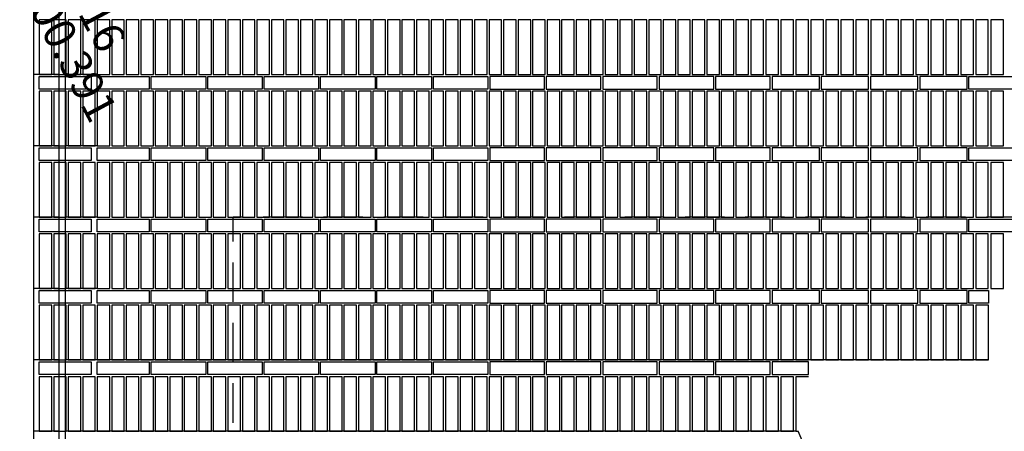
# Model space of a CAD drawing. Extents: x -2 to 117, y -997 to 236.
# Drawn here: x 104 to 109, y 219 to 221 of the extents above; entities that cross this region are included whole.
import ezdxf

# ---------------------------------------------------------------- set-up
doc = ezdxf.new("R2010")
doc.units = 0
doc.header["$MEASUREMENT"] = 0
doc.linetypes.add('HIDDEN2', pattern=[0.1875, 0.125, -0.0625])
for name, color, linetype in [('ARCHITETTONICO', 7, 'CONTINUOUS'), ('MATTONI', 42, 'CONTINUOUS'), ('PIANTA', 2, 'CONTINUOUS'), ('PLATEA', 4, 'CONTINUOUS'), ('PT_TOPOG_CENTRO', 3, 'CONTINUOUS'), ('PT_TOPOG_CODE', 3, 'CONTINUOUS'), ('PT_TOPOG_NOME', 3, 'CONTINUOUS'), ('PT_TOPOG_QUOT', 3, 'CONTINUOUS'), ('PT_TOPOG_SIMB', 3, 'CONTINUOUS')]:
    doc.layers.add(name, color=color, linetype=linetype)
doc.styles.get("Standard").update_dxf_attribs({"font": 'Txt.shx', "height": 0.2})

# ---------------------------------------------------------------- blocks, each defined once
blk = doc.blocks.new('TPD_STANDARD')
at = {"layer": 'PT_TOPOG_CENTRO', "linetype": 'Continuous'}
blk.add_point((0, 0), dxfattribs=at)
at = {"layer": 'PT_TOPOG_SIMB', "linetype": 'Continuous'}
for p, q in [((0.0375, 0), (-0.0375, 0)), ((0, 0.0375), (0, -0.0375))]:
    blk.add_line(p, q, dxfattribs=at)
at = {"layer": 'PT_TOPOG_CODE', "linetype": 'Continuous'}
blk.add_attdef('Codice', (0, 0), '', height=0.15, dxfattribs=at)
at = {"layer": 'PT_TOPOG_NOME', "linetype": 'Continuous'}
blk.add_attdef('Nome', (0, 0), '', height=0.15, dxfattribs=at)
at = {"layer": 'PT_TOPOG_QUOT', "linetype": 'Continuous'}
blk.add_attdef('Quota', (0, 0), '', height=0.15, dxfattribs=at)

msp = doc.modelspace()

# ---------------------------------------------------------------- linework, layer by layer
at = {"layer": 'ARCHITETTONICO', "linetype": 'HIDDEN2', "ltscale": 1.5}
for p in [(111.1477, 220.2824), (105.0677, 200.6159)]:
    msp.add_line(p, (105.0677, 220.2824), dxfattribs=at)
at = {"layer": 'MATTONI', "color": 0}
for p, q in [((104.2366, 220.9624), (104.1166, 220.9624)), ((104.4186, 220.9624), (104.2666, 220.9624)), ((104.2366, 220.6224), (104.1166, 220.6224)), ((104.4186, 220.6224), (104.2666, 220.6224)), ((104.2366, 220.2824), (104.1166, 220.2824)), ((104.4186, 220.2824), (104.2666, 220.2824)), ((104.2366, 219.9424), (104.1166, 219.9424)), ((104.4186, 219.9424), (104.2666, 219.9424)), ((107.751, 219.2624), (107.7626, 219.2624))]:
    msp.add_line(p, q, dxfattribs=at)
for points in [[(104.2017, 221.2224), (104.1417, 221.2224), (104.1417, 220.9624), (104.2017, 220.9624)], [(104.2709, 221.2224), (104.2109, 221.2224), (104.2109, 220.9624), (104.2709, 220.9624)], [(104.3401, 221.2224), (104.2801, 221.2224), (104.2801, 220.9624), (104.3401, 220.9624)], [(104.4094, 221.2224), (104.3494, 221.2224), (104.3494, 220.9624), (104.4094, 220.9624)], [(104.4786, 221.2224), (104.4186, 221.2224), (104.4186, 220.9624), (104.4786, 220.9624)], [(104.5478, 221.2224), (104.4878, 221.2224), (104.4878, 220.9624), (104.5478, 220.9624)], [(104.6171, 221.2224), (104.5571, 221.2224), (104.5571, 220.9624), (104.6171, 220.9624)], [(104.6863, 221.2224), (104.6263, 221.2224), (104.6263, 220.9624), (104.6863, 220.9624)], [(104.7555, 221.2224), (104.6955, 221.2224), (104.6955, 220.9624), (104.7555, 220.9624)], [(104.8248, 221.2224), (104.7648, 221.2224), (104.7648, 220.9624), (104.8248, 220.9624)], [(104.894, 221.2224), (104.834, 221.2224), (104.834, 220.9624), (104.894, 220.9624)], [(104.9632, 221.2224), (104.9032, 221.2224), (104.9032, 220.9624), (104.9632, 220.9624)], [(105.0324, 221.2224), (104.9724, 221.2224), (104.9724, 220.9624), (105.0324, 220.9624)], [(105.1017, 221.2224), (105.0417, 221.2224), (105.0417, 220.9624), (105.1017, 220.9624)], [(105.1709, 221.2224), (105.1109, 221.2224), (105.1109, 220.9624), (105.1709, 220.9624)], [(105.2401, 221.2224), (105.1801, 221.2224), (105.1801, 220.9624), (105.2401, 220.9624)], [(105.3094, 221.2224), (105.2494, 221.2224), (105.2494, 220.9624), (105.3094, 220.9624)], [(105.3786, 221.2224), (105.3186, 221.2224), (105.3186, 220.9624), (105.3786, 220.9624)], [(105.4478, 221.2224), (105.3878, 221.2224), (105.3878, 220.9624), (105.4478, 220.9624)], [(105.5171, 221.2224), (105.4571, 221.2224), (105.4571, 220.9624), (105.5171, 220.9624)], [(105.5863, 221.2224), (105.5263, 221.2224), (105.5263, 220.9624), (105.5863, 220.9624)], [(105.6555, 221.2224), (105.5955, 221.2224), (105.5955, 220.9624), (105.6555, 220.9624)], [(105.7247, 221.2224), (105.6647, 221.2224), (105.6647, 220.9624), (105.7247, 220.9624)], [(105.794, 221.2224), (105.734, 221.2224), (105.734, 220.9624), (105.794, 220.9624)], [(105.8632, 221.2224), (105.8032, 221.2224), (105.8032, 220.9624), (105.8632, 220.9624)], [(105.9324, 221.2224), (105.8724, 221.2224), (105.8724, 220.9624), (105.9324, 220.9624)], [(106.0017, 221.2224), (105.9417, 221.2224), (105.9417, 220.9624), (106.0017, 220.9624)], [(106.0709, 221.2224), (106.0109, 221.2224), (106.0109, 220.9624), (106.0709, 220.9624)], [(106.1401, 221.2224), (106.0801, 221.2224), (106.0801, 220.9624), (106.1401, 220.9624)], [(106.2094, 221.2224), (106.1494, 221.2224), (106.1494, 220.9624), (106.2094, 220.9624)], [(106.2786, 221.2224), (106.2186, 221.2224), (106.2186, 220.9624), (106.2786, 220.9624)], [(106.3478, 221.2224), (106.2878, 221.2224), (106.2878, 220.9624), (106.3478, 220.9624)], [(106.417, 221.2224), (106.357, 221.2224), (106.357, 220.9624), (106.417, 220.9624)], [(106.4863, 221.2224), (106.4263, 221.2224), (106.4263, 220.9624), (106.4863, 220.9624)], [(106.5555, 221.2224), (106.4955, 221.2224), (106.4955, 220.9624), (106.5555, 220.9624)], [(106.6247, 221.2224), (106.5647, 221.2224), (106.5647, 220.9624), (106.6247, 220.9624)], [(106.694, 221.2224), (106.634, 221.2224), (106.634, 220.9624), (106.694, 220.9624)], [(106.7632, 221.2224), (106.7032, 221.2224), (106.7032, 220.9624), (106.7632, 220.9624)], [(106.8324, 221.2224), (106.7724, 221.2224), (106.7724, 220.9624), (106.8324, 220.9624)], [(106.9017, 221.2224), (106.8417, 221.2224), (106.8417, 220.9624), (106.9017, 220.9624)], [(106.9709, 221.2224), (106.9109, 221.2224), (106.9109, 220.9624), (106.9709, 220.9624)], [(107.0401, 221.2224), (106.9801, 221.2224), (106.9801, 220.9624), (107.0401, 220.9624)], [(107.1093, 221.2224), (107.0493, 221.2224), (107.0493, 220.9624), (107.1093, 220.9624)], [(107.1786, 221.2224), (107.1186, 221.2224), (107.1186, 220.9624), (107.1786, 220.9624)], [(107.2478, 221.2224), (107.1878, 221.2224), (107.1878, 220.9624), (107.2478, 220.9624)], [(107.317, 221.2224), (107.257, 221.2224), (107.257, 220.9624), (107.317, 220.9624)], [(107.3863, 221.2224), (107.3263, 221.2224), (107.3263, 220.9624), (107.3863, 220.9624)], [(107.4555, 221.2224), (107.3955, 221.2224), (107.3955, 220.9624), (107.4555, 220.9624)], [(107.5247, 221.2224), (107.4647, 221.2224), (107.4647, 220.9624), (107.5247, 220.9624)], [(107.5963, 221.2224), (107.5363, 221.2224), (107.5363, 220.9624), (107.5963, 220.9624)], [(107.6678, 221.2224), (107.6078, 221.2224), (107.6078, 220.9624), (107.6678, 220.9624)], [(107.7394, 221.2224), (107.6794, 221.2224), (107.6794, 220.9624), (107.7394, 220.9624)], [(107.8109, 221.2224), (107.7509, 221.2224), (107.7509, 220.9624), (107.8109, 220.9624)], [(107.8825, 221.2224), (107.8225, 221.2224), (107.8225, 220.9624), (107.8825, 220.9624)], [(107.954, 221.2224), (107.894, 221.2224), (107.894, 220.9624), (107.954, 220.9624)], [(108.0256, 221.2224), (107.9656, 221.2224), (107.9656, 220.9624), (108.0256, 220.9624)], [(108.0971, 221.2224), (108.0371, 221.2224), (108.0371, 220.9624), (108.0971, 220.9624)], [(108.1687, 221.2224), (108.1087, 221.2224), (108.1087, 220.9624), (108.1687, 220.9624)], [(108.2402, 221.2224), (108.1802, 221.2224), (108.1802, 220.9624), (108.2402, 220.9624)], [(108.3118, 221.2224), (108.2518, 221.2224), (108.2518, 220.9624), (108.3118, 220.9624)], [(108.3833, 221.2224), (108.3233, 221.2224), (108.3233, 220.9624), (108.3833, 220.9624)], [(108.4549, 221.2224), (108.3949, 221.2224), (108.3949, 220.9624), (108.4549, 220.9624)], [(108.5264, 221.2224), (108.4664, 221.2224), (108.4664, 220.9624), (108.5264, 220.9624)], [(108.598, 221.2224), (108.538, 221.2224), (108.538, 220.9624), (108.598, 220.9624)], [(108.6695, 221.2224), (108.6095, 221.2224), (108.6095, 220.9624), (108.6695, 220.9624)], [(108.7411, 221.2224), (108.6811, 221.2224), (108.6811, 220.9624), (108.7411, 220.9624)], [(104.1417, 220.9524), (104.3901, 220.9524), (104.3901, 220.8924), (104.1417, 220.8924)], [(104.4186, 220.9524), (104.667, 220.9524), (104.667, 220.8924), (104.4186, 220.8924)], [(104.6763, 220.9524), (104.9363, 220.9524), (104.9363, 220.8924), (104.6763, 220.8924)], [(104.9455, 220.9524), (105.2055, 220.9524), (105.2055, 220.8924), (104.9455, 220.8924)], [(105.2147, 220.9524), (105.4747, 220.9524), (105.4747, 220.8924), (105.2147, 220.8924)], [(105.484, 220.9524), (105.744, 220.9524), (105.744, 220.8924), (105.484, 220.8924)], [(105.7532, 220.9524), (106.0132, 220.9524), (106.0132, 220.8924), (105.7532, 220.8924)], [(106.0224, 220.9524), (106.2824, 220.9524), (106.2824, 220.8924), (106.0224, 220.8924)], [(106.5517, 220.9524), (106.2917, 220.9524), (106.2917, 220.8924), (106.5517, 220.8924)], [(106.8209, 220.9524), (106.5609, 220.9524), (106.5609, 220.8924), (106.8209, 220.8924)], [(107.0901, 220.9524), (106.8301, 220.9524), (106.8301, 220.8924), (107.0901, 220.8924)], [(107.3593, 220.9524), (107.0993, 220.9524), (107.0993, 220.8924), (107.3593, 220.8924)], [(107.6286, 220.9524), (107.3686, 220.9524), (107.3686, 220.8924), (107.6286, 220.8924)], [(107.8634, 220.8924), (107.8634, 220.9524), (107.6378, 220.9524), (107.6378, 220.8924)], [(108.0983, 220.8924), (108.0983, 220.9524), (107.8727, 220.9524), (107.8727, 220.8924)], [(108.3331, 220.8924), (108.3331, 220.9524), (108.1075, 220.9524), (108.1075, 220.8924)], [(108.568, 220.8924), (108.568, 220.9524), (108.3424, 220.9524), (108.3424, 220.8924)], [(108.5772, 220.9524), (108.8372, 220.9524), (108.8372, 220.8924), (108.5772, 220.8924)], [(104.2017, 220.8824), (104.1417, 220.8824), (104.1417, 220.6224), (104.2017, 220.6224)], [(104.2709, 220.8824), (104.2109, 220.8824), (104.2109, 220.6224), (104.2709, 220.6224)], [(104.3401, 220.8824), (104.2801, 220.8824), (104.2801, 220.6224), (104.3401, 220.6224)], [(104.4094, 220.8824), (104.3494, 220.8824), (104.3494, 220.6224), (104.4094, 220.6224)], [(104.4786, 220.8824), (104.4186, 220.8824), (104.4186, 220.6224), (104.4786, 220.6224)], [(104.5478, 220.8824), (104.4878, 220.8824), (104.4878, 220.6224), (104.5478, 220.6224)], [(104.6171, 220.8824), (104.5571, 220.8824), (104.5571, 220.6224), (104.6171, 220.6224)], [(104.6863, 220.8824), (104.6263, 220.8824), (104.6263, 220.6224), (104.6863, 220.6224)], [(104.7555, 220.8824), (104.6955, 220.8824), (104.6955, 220.6224), (104.7555, 220.6224)], [(104.8248, 220.8824), (104.7648, 220.8824), (104.7648, 220.6224), (104.8248, 220.6224)], [(104.894, 220.8824), (104.834, 220.8824), (104.834, 220.6224), (104.894, 220.6224)], [(104.9632, 220.8824), (104.9032, 220.8824), (104.9032, 220.6224), (104.9632, 220.6224)], [(105.0324, 220.8824), (104.9724, 220.8824), (104.9724, 220.6224), (105.0324, 220.6224)], [(105.1017, 220.8824), (105.0417, 220.8824), (105.0417, 220.6224), (105.1017, 220.6224)], [(105.1709, 220.8824), (105.1109, 220.8824), (105.1109, 220.6224), (105.1709, 220.6224)], [(105.2401, 220.8824), (105.1801, 220.8824), (105.1801, 220.6224), (105.2401, 220.6224)], [(105.3094, 220.8824), (105.2494, 220.8824), (105.2494, 220.6224), (105.3094, 220.6224)], [(105.3786, 220.8824), (105.3186, 220.8824), (105.3186, 220.6224), (105.3786, 220.6224)], [(105.4478, 220.8824), (105.3878, 220.8824), (105.3878, 220.6224), (105.4478, 220.6224)], [(105.5171, 220.8824), (105.4571, 220.8824), (105.4571, 220.6224), (105.5171, 220.6224)], [(105.5863, 220.8824), (105.5263, 220.8824), (105.5263, 220.6224), (105.5863, 220.6224)], [(105.6555, 220.8824), (105.5955, 220.8824), (105.5955, 220.6224), (105.6555, 220.6224)], [(105.7247, 220.8824), (105.6647, 220.8824), (105.6647, 220.6224), (105.7247, 220.6224)], [(105.794, 220.8824), (105.734, 220.8824), (105.734, 220.6224), (105.794, 220.6224)], [(105.8632, 220.8824), (105.8032, 220.8824), (105.8032, 220.6224), (105.8632, 220.6224)], [(105.9324, 220.8824), (105.8724, 220.8824), (105.8724, 220.6224), (105.9324, 220.6224)], [(106.0017, 220.8824), (105.9417, 220.8824), (105.9417, 220.6224), (106.0017, 220.6224)], [(106.0709, 220.8824), (106.0109, 220.8824), (106.0109, 220.6224), (106.0709, 220.6224)], [(106.1401, 220.8824), (106.0801, 220.8824), (106.0801, 220.6224), (106.1401, 220.6224)], [(106.2094, 220.8824), (106.1494, 220.8824), (106.1494, 220.6224), (106.2094, 220.6224)], [(106.2786, 220.8824), (106.2186, 220.8824), (106.2186, 220.6224), (106.2786, 220.6224)], [(106.3478, 220.8824), (106.2878, 220.8824), (106.2878, 220.6224), (106.3478, 220.6224)], [(106.417, 220.8824), (106.357, 220.8824), (106.357, 220.6224), (106.417, 220.6224)], [(106.4863, 220.8824), (106.4263, 220.8824), (106.4263, 220.6224), (106.4863, 220.6224)], [(106.5555, 220.8824), (106.4955, 220.8824), (106.4955, 220.6224), (106.5555, 220.6224)], [(106.6247, 220.8824), (106.5647, 220.8824), (106.5647, 220.6224), (106.6247, 220.6224)], [(106.694, 220.8824), (106.634, 220.8824), (106.634, 220.6224), (106.694, 220.6224)], [(106.7632, 220.8824), (106.7032, 220.8824), (106.7032, 220.6224), (106.7632, 220.6224)], [(106.8324, 220.8824), (106.7724, 220.8824), (106.7724, 220.6224), (106.8324, 220.6224)], [(106.9017, 220.8824), (106.8417, 220.8824), (106.8417, 220.6224), (106.9017, 220.6224)], [(106.9709, 220.8824), (106.9109, 220.8824), (106.9109, 220.6224), (106.9709, 220.6224)], [(107.0401, 220.8824), (106.9801, 220.8824), (106.9801, 220.6224), (107.0401, 220.6224)], [(107.1093, 220.8824), (107.0493, 220.8824), (107.0493, 220.6224), (107.1093, 220.6224)], [(107.1786, 220.8824), (107.1186, 220.8824), (107.1186, 220.6224), (107.1786, 220.6224)], [(107.2478, 220.8824), (107.1878, 220.8824), (107.1878, 220.6224), (107.2478, 220.6224)], [(107.317, 220.8824), (107.257, 220.8824), (107.257, 220.6224), (107.317, 220.6224)], [(107.3863, 220.8824), (107.3263, 220.8824), (107.3263, 220.6224), (107.3863, 220.6224)], [(107.4555, 220.8824), (107.3955, 220.8824), (107.3955, 220.6224), (107.4555, 220.6224)], [(107.5247, 220.8824), (107.4647, 220.8824), (107.4647, 220.6224), (107.5247, 220.6224)], [(107.5963, 220.8824), (107.5363, 220.8824), (107.5363, 220.6224), (107.5963, 220.6224)], [(107.6678, 220.8824), (107.6078, 220.8824), (107.6078, 220.6224), (107.6678, 220.6224)], [(107.7394, 220.8824), (107.6794, 220.8824), (107.6794, 220.6224), (107.7394, 220.6224)], [(107.8109, 220.8824), (107.7509, 220.8824), (107.7509, 220.6224), (107.8109, 220.6224)], [(107.8825, 220.8824), (107.8225, 220.8824), (107.8225, 220.6224), (107.8825, 220.6224)], [(107.954, 220.8824), (107.894, 220.8824), (107.894, 220.6224), (107.954, 220.6224)], [(108.0256, 220.8824), (107.9656, 220.8824), (107.9656, 220.6224), (108.0256, 220.6224)], [(108.0971, 220.8824), (108.0371, 220.8824), (108.0371, 220.6224), (108.0971, 220.6224)], [(108.1687, 220.8824), (108.1087, 220.8824), (108.1087, 220.6224), (108.1687, 220.6224)], [(108.2402, 220.8824), (108.1802, 220.8824), (108.1802, 220.6224), (108.2402, 220.6224)], [(108.3118, 220.8824), (108.2518, 220.8824), (108.2518, 220.6224), (108.3118, 220.6224)], [(108.3833, 220.8824), (108.3233, 220.8824), (108.3233, 220.6224), (108.3833, 220.6224)], [(108.4549, 220.8824), (108.3949, 220.8824), (108.3949, 220.6224), (108.4549, 220.6224)], [(108.5264, 220.8824), (108.4664, 220.8824), (108.4664, 220.6224), (108.5264, 220.6224)], [(108.598, 220.8824), (108.538, 220.8824), (108.538, 220.6224), (108.598, 220.6224)], [(108.6695, 220.8824), (108.6095, 220.8824), (108.6095, 220.6224), (108.6695, 220.6224)], [(108.7411, 220.8824), (108.6811, 220.8824), (108.6811, 220.6224), (108.7411, 220.6224)], [(104.1417, 220.6124), (104.3901, 220.6124), (104.3901, 220.5524), (104.1417, 220.5524)], [(104.4186, 220.6124), (104.667, 220.6124), (104.667, 220.5524), (104.4186, 220.5524)], [(104.6763, 220.6124), (104.9363, 220.6124), (104.9363, 220.5524), (104.6763, 220.5524)], [(104.9455, 220.6124), (105.2055, 220.6124), (105.2055, 220.5524), (104.9455, 220.5524)], [(105.2147, 220.6124), (105.4747, 220.6124), (105.4747, 220.5524), (105.2147, 220.5524)], [(105.484, 220.6124), (105.744, 220.6124), (105.744, 220.5524), (105.484, 220.5524)], [(105.7532, 220.6124), (106.0132, 220.6124), (106.0132, 220.5524), (105.7532, 220.5524)], [(106.0224, 220.6124), (106.2824, 220.6124), (106.2824, 220.5524), (106.0224, 220.5524)], [(106.5517, 220.6124), (106.2917, 220.6124), (106.2917, 220.5524), (106.5517, 220.5524)], [(106.8209, 220.6124), (106.5609, 220.6124), (106.5609, 220.5524), (106.8209, 220.5524)], [(107.0901, 220.6124), (106.8301, 220.6124), (106.8301, 220.5524), (107.0901, 220.5524)], [(107.3593, 220.6124), (107.0993, 220.6124), (107.0993, 220.5524), (107.3593, 220.5524)], [(107.6286, 220.6124), (107.3686, 220.6124), (107.3686, 220.5524), (107.6286, 220.5524)], [(107.8634, 220.5524), (107.8634, 220.6124), (107.6378, 220.6124), (107.6378, 220.5524)], [(108.0983, 220.5524), (108.0983, 220.6124), (107.8727, 220.6124), (107.8727, 220.5524)], [(108.3332, 220.5524), (108.3332, 220.6124), (108.1075, 220.6124), (108.1075, 220.5524)], [(108.568, 220.5524), (108.568, 220.6124), (108.3424, 220.6124), (108.3424, 220.5524)], [(108.5772, 220.6124), (108.8372, 220.6124), (108.8372, 220.5524), (108.5772, 220.5524)], [(104.2017, 220.5424), (104.1417, 220.5424), (104.1417, 220.2824), (104.2017, 220.2824)], [(104.2709, 220.5424), (104.2109, 220.5424), (104.2109, 220.2824), (104.2709, 220.2824)], [(104.3401, 220.5424), (104.2801, 220.5424), (104.2801, 220.2824), (104.3401, 220.2824)], [(104.4094, 220.5424), (104.3494, 220.5424), (104.3494, 220.2824), (104.4094, 220.2824)], [(104.4786, 220.5424), (104.4186, 220.5424), (104.4186, 220.2824), (104.4786, 220.2824)], [(104.5478, 220.5424), (104.4878, 220.5424), (104.4878, 220.2824), (104.5478, 220.2824)], [(104.6171, 220.5424), (104.5571, 220.5424), (104.5571, 220.2824), (104.6171, 220.2824)], [(104.6863, 220.5424), (104.6263, 220.5424), (104.6263, 220.2824), (104.6863, 220.2824)], [(104.7555, 220.5424), (104.6955, 220.5424), (104.6955, 220.2824), (104.7555, 220.2824)], [(104.8248, 220.5424), (104.7648, 220.5424), (104.7648, 220.2824), (104.8248, 220.2824)], [(104.894, 220.5424), (104.834, 220.5424), (104.834, 220.2824), (104.894, 220.2824)], [(104.9632, 220.5424), (104.9032, 220.5424), (104.9032, 220.2824), (104.9632, 220.2824)], [(105.0324, 220.5424), (104.9724, 220.5424), (104.9724, 220.2824), (105.0324, 220.2824)], [(105.1017, 220.5424), (105.0417, 220.5424), (105.0417, 220.2824), (105.1017, 220.2824)], [(105.1709, 220.5424), (105.1109, 220.5424), (105.1109, 220.2824), (105.1709, 220.2824)], [(105.2401, 220.5424), (105.1801, 220.5424), (105.1801, 220.2824), (105.2401, 220.2824)], [(105.3094, 220.5424), (105.2494, 220.5424), (105.2494, 220.2824), (105.3094, 220.2824)], [(105.3786, 220.5424), (105.3186, 220.5424), (105.3186, 220.2824), (105.3786, 220.2824)], [(105.4478, 220.5424), (105.3878, 220.5424), (105.3878, 220.2824), (105.4478, 220.2824)], [(105.5171, 220.5424), (105.4571, 220.5424), (105.4571, 220.2824), (105.5171, 220.2824)], [(105.5863, 220.5424), (105.5263, 220.5424), (105.5263, 220.2824), (105.5863, 220.2824)], [(105.6555, 220.5424), (105.5955, 220.5424), (105.5955, 220.2824), (105.6555, 220.2824)], [(105.7247, 220.5424), (105.6647, 220.5424), (105.6647, 220.2824), (105.7247, 220.2824)], [(105.794, 220.5424), (105.734, 220.5424), (105.734, 220.2824), (105.794, 220.2824)], [(105.8632, 220.5424), (105.8032, 220.5424), (105.8032, 220.2824), (105.8632, 220.2824)], [(105.9324, 220.5424), (105.8724, 220.5424), (105.8724, 220.2824), (105.9324, 220.2824)], [(106.0017, 220.5424), (105.9417, 220.5424), (105.9417, 220.2824), (106.0017, 220.2824)], [(106.0709, 220.5424), (106.0109, 220.5424), (106.0109, 220.2824), (106.0709, 220.2824)], [(106.1401, 220.5424), (106.0801, 220.5424), (106.0801, 220.2824), (106.1401, 220.2824)], [(106.2094, 220.5424), (106.1494, 220.5424), (106.1494, 220.2824), (106.2094, 220.2824)], [(106.2786, 220.5424), (106.2186, 220.5424), (106.2186, 220.2824), (106.2786, 220.2824)], [(106.3478, 220.5424), (106.2878, 220.5424), (106.2878, 220.2824), (106.3478, 220.2824)], [(106.417, 220.5424), (106.357, 220.5424), (106.357, 220.2824), (106.417, 220.2824)], [(106.4863, 220.5424), (106.4263, 220.5424), (106.4263, 220.2824), (106.4863, 220.2824)], [(106.5555, 220.5424), (106.4955, 220.5424), (106.4955, 220.2824), (106.5555, 220.2824)], [(106.6247, 220.5424), (106.5647, 220.5424), (106.5647, 220.2824), (106.6247, 220.2824)], [(106.694, 220.5424), (106.634, 220.5424), (106.634, 220.2824), (106.694, 220.2824)], [(106.7632, 220.5424), (106.7032, 220.5424), (106.7032, 220.2824), (106.7632, 220.2824)], [(106.8324, 220.5424), (106.7724, 220.5424), (106.7724, 220.2824), (106.8324, 220.2824)], [(106.9017, 220.5424), (106.8417, 220.5424), (106.8417, 220.2824), (106.9017, 220.2824)], [(106.9709, 220.5424), (106.9109, 220.5424), (106.9109, 220.2824), (106.9709, 220.2824)], [(107.0401, 220.5424), (106.9801, 220.5424), (106.9801, 220.2824), (107.0401, 220.2824)], [(107.1093, 220.5424), (107.0493, 220.5424), (107.0493, 220.2824), (107.1093, 220.2824)], [(107.1786, 220.5424), (107.1186, 220.5424), (107.1186, 220.2824), (107.1786, 220.2824)], [(107.2478, 220.5424), (107.1878, 220.5424), (107.1878, 220.2824), (107.2478, 220.2824)], [(107.317, 220.5424), (107.257, 220.5424), (107.257, 220.2824), (107.317, 220.2824)], [(107.3863, 220.5424), (107.3263, 220.5424), (107.3263, 220.2824), (107.3863, 220.2824)], [(107.4555, 220.5424), (107.3955, 220.5424), (107.3955, 220.2824), (107.4555, 220.2824)], [(107.5247, 220.5424), (107.4647, 220.5424), (107.4647, 220.2824), (107.5247, 220.2824)], [(107.5963, 220.5424), (107.5363, 220.5424), (107.5363, 220.2824), (107.5963, 220.2824)], [(107.6678, 220.5424), (107.6078, 220.5424), (107.6078, 220.2824), (107.6678, 220.2824)], [(107.7394, 220.5424), (107.6794, 220.5424), (107.6794, 220.2824), (107.7394, 220.2824)], [(107.8109, 220.5424), (107.7509, 220.5424), (107.7509, 220.2824), (107.8109, 220.2824)], [(107.8825, 220.5424), (107.8225, 220.5424), (107.8225, 220.2824), (107.8825, 220.2824)], [(107.954, 220.5424), (107.894, 220.5424), (107.894, 220.2824), (107.954, 220.2824)], [(108.0256, 220.5424), (107.9656, 220.5424), (107.9656, 220.2824), (108.0256, 220.2824)], [(108.0971, 220.5424), (108.0371, 220.5424), (108.0371, 220.2824), (108.0971, 220.2824)], [(108.1687, 220.5424), (108.1087, 220.5424), (108.1087, 220.2824), (108.1687, 220.2824)], [(108.2402, 220.5424), (108.1802, 220.5424), (108.1802, 220.2824), (108.2402, 220.2824)], [(108.3118, 220.5424), (108.2518, 220.5424), (108.2518, 220.2824), (108.3118, 220.2824)], [(108.3833, 220.5424), (108.3233, 220.5424), (108.3233, 220.2824), (108.3833, 220.2824)], [(108.4549, 220.5424), (108.3949, 220.5424), (108.3949, 220.2824), (108.4549, 220.2824)], [(108.5264, 220.5424), (108.4664, 220.5424), (108.4664, 220.2824), (108.5264, 220.2824)], [(108.598, 220.5424), (108.538, 220.5424), (108.538, 220.2824), (108.598, 220.2824)], [(108.6695, 220.5424), (108.6095, 220.5424), (108.6095, 220.2824), (108.6695, 220.2824)], [(108.7411, 220.5424), (108.6811, 220.5424), (108.6811, 220.2824), (108.7411, 220.2824)], [(104.1417, 220.2724), (104.3901, 220.2724), (104.3901, 220.2124), (104.1417, 220.2124)], [(104.4186, 220.2724), (104.667, 220.2724), (104.667, 220.2124), (104.4186, 220.2124)], [(104.6763, 220.2724), (104.9363, 220.2724), (104.9363, 220.2124), (104.6763, 220.2124)], [(104.9455, 220.2724), (105.2055, 220.2724), (105.2055, 220.2124), (104.9455, 220.2124)], [(105.2147, 220.2724), (105.4747, 220.2724), (105.4747, 220.2124), (105.2147, 220.2124)], [(105.484, 220.2724), (105.744, 220.2724), (105.744, 220.2124), (105.484, 220.2124)], [(105.7532, 220.2724), (106.0132, 220.2724), (106.0132, 220.2124), (105.7532, 220.2124)], [(106.0224, 220.2724), (106.2824, 220.2724), (106.2824, 220.2124), (106.0224, 220.2124)], [(106.5517, 220.2724), (106.2917, 220.2724), (106.2917, 220.2124), (106.5517, 220.2124)], [(106.8209, 220.2724), (106.5609, 220.2724), (106.5609, 220.2124), (106.8209, 220.2124)], [(107.0901, 220.2724), (106.8301, 220.2724), (106.8301, 220.2124), (107.0901, 220.2124)], [(107.3593, 220.2724), (107.0993, 220.2724), (107.0993, 220.2124), (107.3593, 220.2124)], [(107.6286, 220.2724), (107.3686, 220.2724), (107.3686, 220.2124), (107.6286, 220.2124)], [(107.8634, 220.2124), (107.8634, 220.2724), (107.6378, 220.2724), (107.6378, 220.2124)], [(108.0983, 220.2124), (108.0983, 220.2724), (107.8727, 220.2724), (107.8727, 220.2124)], [(108.3332, 220.2124), (108.3332, 220.2724), (108.1075, 220.2724), (108.1075, 220.2124)], [(108.568, 220.2124), (108.568, 220.2724), (108.3424, 220.2724), (108.3424, 220.2124)], [(108.5772, 220.2724), (108.8372, 220.2724), (108.8372, 220.2124), (108.5772, 220.2124)], [(104.2017, 220.2024), (104.1417, 220.2024), (104.1417, 219.9424), (104.2017, 219.9424)], [(104.2709, 220.2024), (104.2109, 220.2024), (104.2109, 219.9424), (104.2709, 219.9424)], [(104.3401, 220.2024), (104.2801, 220.2024), (104.2801, 219.9424), (104.3401, 219.9424)], [(104.4094, 220.2024), (104.3494, 220.2024), (104.3494, 219.9424), (104.4094, 219.9424)], [(104.4786, 220.2024), (104.4186, 220.2024), (104.4186, 219.9424), (104.4786, 219.9424)], [(104.5478, 220.2024), (104.4878, 220.2024), (104.4878, 219.9424), (104.5478, 219.9424)], [(104.6171, 220.2024), (104.5571, 220.2024), (104.5571, 219.9424), (104.6171, 219.9424)], [(104.6863, 220.2024), (104.6263, 220.2024), (104.6263, 219.9424), (104.6863, 219.9424)], [(104.7555, 220.2024), (104.6955, 220.2024), (104.6955, 219.9424), (104.7555, 219.9424)], [(104.8248, 220.2024), (104.7648, 220.2024), (104.7648, 219.9424), (104.8248, 219.9424)], [(104.894, 220.2024), (104.834, 220.2024), (104.834, 219.9424), (104.894, 219.9424)], [(104.9632, 220.2024), (104.9032, 220.2024), (104.9032, 219.9424), (104.9632, 219.9424)], [(105.0324, 220.2024), (104.9724, 220.2024), (104.9724, 219.9424), (105.0324, 219.9424)], [(105.1017, 220.2024), (105.0417, 220.2024), (105.0417, 219.9424), (105.1017, 219.9424)], [(105.1709, 220.2024), (105.1109, 220.2024), (105.1109, 219.9424), (105.1709, 219.9424)], [(105.2401, 220.2024), (105.1801, 220.2024), (105.1801, 219.9424), (105.2401, 219.9424)], [(105.3094, 220.2024), (105.2494, 220.2024), (105.2494, 219.9424), (105.3094, 219.9424)], [(105.3786, 220.2024), (105.3186, 220.2024), (105.3186, 219.9424), (105.3786, 219.9424)], [(105.4478, 220.2024), (105.3878, 220.2024), (105.3878, 219.9424), (105.4478, 219.9424)], [(105.5171, 220.2024), (105.4571, 220.2024), (105.4571, 219.9424), (105.5171, 219.9424)], [(105.5863, 220.2024), (105.5263, 220.2024), (105.5263, 219.9424), (105.5863, 219.9424)], [(105.6555, 220.2024), (105.5955, 220.2024), (105.5955, 219.9424), (105.6555, 219.9424)], [(105.7247, 220.2024), (105.6647, 220.2024), (105.6647, 219.9424), (105.7247, 219.9424)], [(105.794, 220.2024), (105.734, 220.2024), (105.734, 219.9424), (105.794, 219.9424)], [(105.8632, 220.2024), (105.8032, 220.2024), (105.8032, 219.9424), (105.8632, 219.9424)], [(105.9324, 220.2024), (105.8724, 220.2024), (105.8724, 219.9424), (105.9324, 219.9424)], [(106.0017, 220.2024), (105.9417, 220.2024), (105.9417, 219.9424), (106.0017, 219.9424)], [(106.0709, 220.2024), (106.0109, 220.2024), (106.0109, 219.9424), (106.0709, 219.9424)], [(106.1401, 220.2024), (106.0801, 220.2024), (106.0801, 219.9424), (106.1401, 219.9424)], [(106.2094, 220.2024), (106.1494, 220.2024), (106.1494, 219.9424), (106.2094, 219.9424)], [(106.2786, 220.2024), (106.2186, 220.2024), (106.2186, 219.9424), (106.2786, 219.9424)], [(106.3478, 220.2024), (106.2878, 220.2024), (106.2878, 219.9424), (106.3478, 219.9424)], [(106.417, 220.2024), (106.357, 220.2024), (106.357, 219.9424), (106.417, 219.9424)], [(106.4863, 220.2024), (106.4263, 220.2024), (106.4263, 219.9424), (106.4863, 219.9424)], [(106.5555, 220.2024), (106.4955, 220.2024), (106.4955, 219.9424), (106.5555, 219.9424)], [(106.6247, 220.2024), (106.5647, 220.2024), (106.5647, 219.9424), (106.6247, 219.9424)], [(106.694, 220.2024), (106.634, 220.2024), (106.634, 219.9424), (106.694, 219.9424)], [(106.7632, 220.2024), (106.7032, 220.2024), (106.7032, 219.9424), (106.7632, 219.9424)], [(106.8324, 220.2024), (106.7724, 220.2024), (106.7724, 219.9424), (106.8324, 219.9424)], [(106.9017, 220.2024), (106.8417, 220.2024), (106.8417, 219.9424), (106.9017, 219.9424)], [(106.9709, 220.2024), (106.9109, 220.2024), (106.9109, 219.9424), (106.9709, 219.9424)], [(107.0401, 220.2024), (106.9801, 220.2024), (106.9801, 219.9424), (107.0401, 219.9424)], [(107.1093, 220.2024), (107.0493, 220.2024), (107.0493, 219.9424), (107.1093, 219.9424)], [(107.1786, 220.2024), (107.1186, 220.2024), (107.1186, 219.9424), (107.1786, 219.9424)], [(107.2478, 220.2024), (107.1878, 220.2024), (107.1878, 219.9424), (107.2478, 219.9424)], [(107.317, 220.2024), (107.257, 220.2024), (107.257, 219.9424), (107.317, 219.9424)], [(107.3863, 220.2024), (107.3263, 220.2024), (107.3263, 219.9424), (107.3863, 219.9424)], [(107.4555, 220.2024), (107.3955, 220.2024), (107.3955, 219.9424), (107.4555, 219.9424)], [(107.5247, 220.2024), (107.4647, 220.2024), (107.4647, 219.9424), (107.5247, 219.9424)], [(107.5963, 220.2024), (107.5363, 220.2024), (107.5363, 219.9424), (107.5963, 219.9424)], [(107.6678, 220.2024), (107.6078, 220.2024), (107.6078, 219.9424), (107.6678, 219.9424)], [(107.7394, 220.2024), (107.6794, 220.2024), (107.6794, 219.9424), (107.7394, 219.9424)], [(107.8109, 220.2024), (107.7509, 220.2024), (107.7509, 219.9424), (107.8109, 219.9424)], [(107.8825, 220.2024), (107.8225, 220.2024), (107.8225, 219.9424), (107.8825, 219.9424)], [(107.954, 220.2024), (107.894, 220.2024), (107.894, 219.9424), (107.954, 219.9424)], [(108.0256, 220.2024), (107.9656, 220.2024), (107.9656, 219.9424), (108.0256, 219.9424)], [(108.0971, 220.2024), (108.0371, 220.2024), (108.0371, 219.9424), (108.0971, 219.9424)], [(108.1687, 220.2024), (108.1087, 220.2024), (108.1087, 219.9424), (108.1687, 219.9424)], [(108.2402, 220.2024), (108.1802, 220.2024), (108.1802, 219.9424), (108.2402, 219.9424)], [(108.3118, 220.2024), (108.2518, 220.2024), (108.2518, 219.9424), (108.3118, 219.9424)], [(108.3833, 220.2024), (108.3233, 220.2024), (108.3233, 219.9424), (108.3833, 219.9424)], [(108.4549, 220.2024), (108.3949, 220.2024), (108.3949, 219.9424), (108.4549, 219.9424)], [(108.5264, 220.2024), (108.4664, 220.2024), (108.4664, 219.9424), (108.5264, 219.9424)], [(108.598, 220.2024), (108.538, 220.2024), (108.538, 219.9424), (108.598, 219.9424)], [(108.6695, 220.2024), (108.6095, 220.2024), (108.6095, 219.9424), (108.6695, 219.9424)], [(108.7411, 220.2024), (108.6811, 220.2024), (108.6811, 219.9424), (108.7411, 219.9424)], [(104.1417, 219.9324), (104.3901, 219.9324), (104.3901, 219.8724), (104.1417, 219.8724)], [(104.4186, 219.9324), (104.6671, 219.9324), (104.6671, 219.8724), (104.4186, 219.8724)], [(104.6763, 219.9324), (104.9363, 219.9324), (104.9363, 219.8724), (104.6763, 219.8724)], [(104.9455, 219.9324), (105.2055, 219.9324), (105.2055, 219.8724), (104.9455, 219.8724)], [(105.2147, 219.9324), (105.4747, 219.9324), (105.4747, 219.8724), (105.2147, 219.8724)], [(105.484, 219.9324), (105.744, 219.9324), (105.744, 219.8724), (105.484, 219.8724)], [(105.7532, 219.9324), (106.0132, 219.9324), (106.0132, 219.8724), (105.7532, 219.8724)], [(106.0224, 219.9324), (106.2824, 219.9324), (106.2824, 219.8724), (106.0224, 219.8724)], [(106.5517, 219.9324), (106.2917, 219.9324), (106.2917, 219.8724), (106.5517, 219.8724)], [(106.8209, 219.9324), (106.5609, 219.9324), (106.5609, 219.8724), (106.8209, 219.8724)], [(107.0901, 219.9324), (106.8301, 219.9324), (106.8301, 219.8724), (107.0901, 219.8724)], [(107.3594, 219.9324), (107.0994, 219.9324), (107.0994, 219.8724), (107.3594, 219.8724)], [(107.6286, 219.9324), (107.3686, 219.9324), (107.3686, 219.8724), (107.6286, 219.8724)], [(107.8634, 219.8724), (107.8634, 219.9324), (107.6378, 219.9324), (107.6378, 219.8724)], [(108.0983, 219.8724), (108.0983, 219.9324), (107.8727, 219.9324), (107.8727, 219.8724)], [(108.3332, 219.8724), (108.3332, 219.9324), (108.1075, 219.9324), (108.1075, 219.8724)], [(108.568, 219.8724), (108.568, 219.9324), (108.3424, 219.9324), (108.3424, 219.8724)], [(108.5772, 219.9324), (108.6696, 219.9324), (108.6696, 219.8724), (108.5772, 219.8724)], [(104.2017, 219.8624), (104.1417, 219.8624), (104.1417, 219.6024), (104.2017, 219.6024)], [(104.2709, 219.8624), (104.2109, 219.8624), (104.2109, 219.6024), (104.2709, 219.6024)], [(104.3402, 219.8624), (104.2802, 219.8624), (104.2802, 219.6024), (104.3402, 219.6024)], [(104.4094, 219.8624), (104.3494, 219.8624), (104.3494, 219.6024), (104.4094, 219.6024)], [(104.4786, 219.8624), (104.4186, 219.8624), (104.4186, 219.6024), (104.4786, 219.6024)], [(104.5478, 219.8624), (104.4878, 219.8624), (104.4878, 219.6024), (104.5478, 219.6024)], [(104.6171, 219.8624), (104.5571, 219.8624), (104.5571, 219.6024), (104.6171, 219.6024)], [(104.6863, 219.8624), (104.6263, 219.8624), (104.6263, 219.6024), (104.6863, 219.6024)], [(104.7555, 219.8624), (104.6955, 219.8624), (104.6955, 219.6024), (104.7555, 219.6024)], [(104.8248, 219.8624), (104.7648, 219.8624), (104.7648, 219.6024), (104.8248, 219.6024)], [(104.894, 219.8624), (104.834, 219.8624), (104.834, 219.6024), (104.894, 219.6024)], [(104.9632, 219.8624), (104.9032, 219.8624), (104.9032, 219.6024), (104.9632, 219.6024)], [(105.0325, 219.8624), (104.9725, 219.8624), (104.9725, 219.6024), (105.0325, 219.6024)], [(105.1017, 219.8624), (105.0417, 219.8624), (105.0417, 219.6024), (105.1017, 219.6024)], [(105.1709, 219.8624), (105.1109, 219.8624), (105.1109, 219.6024), (105.1709, 219.6024)], [(105.2401, 219.8624), (105.1801, 219.8624), (105.1801, 219.6024), (105.2401, 219.6024)], [(105.3094, 219.8624), (105.2494, 219.8624), (105.2494, 219.6024), (105.3094, 219.6024)], [(105.3786, 219.8624), (105.3186, 219.8624), (105.3186, 219.6024), (105.3786, 219.6024)], [(105.4478, 219.8624), (105.3878, 219.8624), (105.3878, 219.6024), (105.4478, 219.6024)], [(105.5171, 219.8624), (105.4571, 219.8624), (105.4571, 219.6024), (105.5171, 219.6024)], [(105.5863, 219.8624), (105.5263, 219.8624), (105.5263, 219.6024), (105.5863, 219.6024)], [(105.6555, 219.8624), (105.5955, 219.8624), (105.5955, 219.6024), (105.6555, 219.6024)], [(105.7248, 219.8624), (105.6648, 219.8624), (105.6648, 219.6024), (105.7248, 219.6024)], [(105.794, 219.8624), (105.734, 219.8624), (105.734, 219.6024), (105.794, 219.6024)], [(105.8632, 219.8624), (105.8032, 219.8624), (105.8032, 219.6024), (105.8632, 219.6024)], [(105.9324, 219.8624), (105.8724, 219.8624), (105.8724, 219.6024), (105.9324, 219.6024)], [(106.0017, 219.8624), (105.9417, 219.8624), (105.9417, 219.6024), (106.0017, 219.6024)], [(106.0709, 219.8624), (106.0109, 219.8624), (106.0109, 219.6024), (106.0709, 219.6024)], [(106.1401, 219.8624), (106.0801, 219.8624), (106.0801, 219.6024), (106.1401, 219.6024)], [(106.2094, 219.8624), (106.1494, 219.8624), (106.1494, 219.6024), (106.2094, 219.6024)], [(106.2786, 219.8624), (106.2186, 219.8624), (106.2186, 219.6024), (106.2786, 219.6024)], [(106.3478, 219.8624), (106.2878, 219.8624), (106.2878, 219.6024), (106.3478, 219.6024)], [(106.4171, 219.8624), (106.3571, 219.8624), (106.3571, 219.6024), (106.4171, 219.6024)], [(106.4863, 219.8624), (106.4263, 219.8624), (106.4263, 219.6024), (106.4863, 219.6024)], [(106.5555, 219.8624), (106.4955, 219.8624), (106.4955, 219.6024), (106.5555, 219.6024)], [(106.6247, 219.8624), (106.5647, 219.8624), (106.5647, 219.6024), (106.6247, 219.6024)], [(106.694, 219.8624), (106.634, 219.8624), (106.634, 219.6024), (106.694, 219.6024)], [(106.7632, 219.8624), (106.7032, 219.8624), (106.7032, 219.6024), (106.7632, 219.6024)], [(106.8324, 219.8624), (106.7724, 219.8624), (106.7724, 219.6024), (106.8324, 219.6024)], [(106.9017, 219.8624), (106.8417, 219.8624), (106.8417, 219.6024), (106.9017, 219.6024)], [(106.9709, 219.8624), (106.9109, 219.8624), (106.9109, 219.6024), (106.9709, 219.6024)], [(107.0401, 219.8624), (106.9801, 219.8624), (106.9801, 219.6024), (107.0401, 219.6024)], [(107.1094, 219.8624), (107.0494, 219.8624), (107.0494, 219.6024), (107.1094, 219.6024)], [(107.1786, 219.8624), (107.1186, 219.8624), (107.1186, 219.6024), (107.1786, 219.6024)], [(107.2478, 219.8624), (107.1878, 219.8624), (107.1878, 219.6024), (107.2478, 219.6024)], [(107.317, 219.8624), (107.257, 219.8624), (107.257, 219.6024), (107.317, 219.6024)], [(107.3863, 219.8624), (107.3263, 219.8624), (107.3263, 219.6024), (107.3863, 219.6024)], [(107.4555, 219.8624), (107.3955, 219.8624), (107.3955, 219.6024), (107.4555, 219.6024)], [(107.5247, 219.8624), (107.4647, 219.8624), (107.4647, 219.6024), (107.5247, 219.6024)], [(107.5963, 219.8624), (107.5363, 219.8624), (107.5363, 219.6024), (107.5963, 219.6024)], [(107.6679, 219.8624), (107.6079, 219.8624), (107.6079, 219.6024), (107.6679, 219.6024)], [(107.7394, 219.8624), (107.6794, 219.8624), (107.6794, 219.6024), (107.7394, 219.6024)], [(107.811, 219.8624), (107.751, 219.8624), (107.751, 219.6024), (107.811, 219.6024)], [(107.8825, 219.8624), (107.8225, 219.8624), (107.8225, 219.6024), (107.8825, 219.6024)], [(107.9541, 219.8624), (107.8941, 219.8624), (107.8941, 219.6024), (107.9541, 219.6024)], [(108.0256, 219.8624), (107.9656, 219.8624), (107.9656, 219.6024), (108.0256, 219.6024)], [(108.0972, 219.8624), (108.0372, 219.8624), (108.0372, 219.6024), (108.0972, 219.6024)], [(108.1687, 219.8624), (108.1087, 219.8624), (108.1087, 219.6024), (108.1687, 219.6024)], [(108.2403, 219.8624), (108.1803, 219.8624), (108.1803, 219.6024), (108.2403, 219.6024)], [(108.3118, 219.8624), (108.2518, 219.8624), (108.2518, 219.6024), (108.3118, 219.6024)], [(108.3834, 219.8624), (108.3234, 219.8624), (108.3234, 219.6024), (108.3834, 219.6024)], [(108.4549, 219.8624), (108.3949, 219.8624), (108.3949, 219.6024), (108.4549, 219.6024)], [(108.5265, 219.8624), (108.4665, 219.8624), (108.4665, 219.6024), (108.5265, 219.6024)], [(108.598, 219.8624), (108.538, 219.8624), (108.538, 219.6024), (108.598, 219.6024)], [(108.6696, 219.8624), (108.6096, 219.8624), (108.6096, 219.6024), (108.6696, 219.6024)], [(104.1417, 219.5924), (104.3901, 219.5924), (104.3901, 219.5324), (104.1417, 219.5324)], [(104.4186, 219.5924), (104.6671, 219.5924), (104.6671, 219.5324), (104.4186, 219.5324)], [(104.6763, 219.5924), (104.9363, 219.5924), (104.9363, 219.5324), (104.6763, 219.5324)], [(104.9455, 219.5924), (105.2055, 219.5924), (105.2055, 219.5324), (104.9455, 219.5324)], [(105.2147, 219.5924), (105.4747, 219.5924), (105.4747, 219.5324), (105.2147, 219.5324)], [(105.484, 219.5924), (105.744, 219.5924), (105.744, 219.5324), (105.484, 219.5324)], [(105.7532, 219.5924), (106.0132, 219.5924), (106.0132, 219.5324), (105.7532, 219.5324)], [(106.0224, 219.5924), (106.2824, 219.5924), (106.2824, 219.5324), (106.0224, 219.5324)], [(106.5517, 219.5924), (106.2917, 219.5924), (106.2917, 219.5324), (106.5517, 219.5324)], [(106.8209, 219.5924), (106.5609, 219.5924), (106.5609, 219.5324), (106.8209, 219.5324)], [(107.0901, 219.5924), (106.8301, 219.5924), (106.8301, 219.5324), (107.0901, 219.5324)], [(107.3594, 219.5924), (107.0994, 219.5924), (107.0994, 219.5324), (107.3594, 219.5324)], [(107.6286, 219.5924), (107.3686, 219.5924), (107.3686, 219.5324), (107.6286, 219.5324)], [(107.811, 219.5324), (107.811, 219.5924), (107.6378, 219.5924), (107.6378, 219.5324)], [(104.2017, 219.5224), (104.1417, 219.5224), (104.1417, 219.2624), (104.2017, 219.2624)], [(104.2709, 219.5224), (104.2109, 219.5224), (104.2109, 219.2624), (104.2709, 219.2624)], [(104.3402, 219.5224), (104.2802, 219.5224), (104.2802, 219.2624), (104.3402, 219.2624)], [(104.4094, 219.5224), (104.3494, 219.5224), (104.3494, 219.2624), (104.4094, 219.2624)], [(104.4786, 219.5224), (104.4186, 219.5224), (104.4186, 219.2624), (104.4786, 219.2624)], [(104.5478, 219.5224), (104.4878, 219.5224), (104.4878, 219.2624), (104.5478, 219.2624)], [(104.6171, 219.5224), (104.5571, 219.5224), (104.5571, 219.2624), (104.6171, 219.2624)], [(104.6863, 219.5224), (104.6263, 219.5224), (104.6263, 219.2624), (104.6863, 219.2624)], [(104.7555, 219.5224), (104.6955, 219.5224), (104.6955, 219.2624), (104.7555, 219.2624)], [(104.8248, 219.5224), (104.7648, 219.5224), (104.7648, 219.2624), (104.8248, 219.2624)], [(104.894, 219.5224), (104.834, 219.5224), (104.834, 219.2624), (104.894, 219.2624)], [(104.9632, 219.5224), (104.9032, 219.5224), (104.9032, 219.2624), (104.9632, 219.2624)], [(105.0325, 219.5224), (104.9725, 219.5224), (104.9725, 219.2624), (105.0325, 219.2624)], [(105.1017, 219.5224), (105.0417, 219.5224), (105.0417, 219.2624), (105.1017, 219.2624)], [(105.1709, 219.5224), (105.1109, 219.5224), (105.1109, 219.2624), (105.1709, 219.2624)], [(105.2401, 219.5224), (105.1801, 219.5224), (105.1801, 219.2624), (105.2401, 219.2624)], [(105.3094, 219.5224), (105.2494, 219.5224), (105.2494, 219.2624), (105.3094, 219.2624)], [(105.3786, 219.5224), (105.3186, 219.5224), (105.3186, 219.2624), (105.3786, 219.2624)], [(105.4478, 219.5224), (105.3878, 219.5224), (105.3878, 219.2624), (105.4478, 219.2624)], [(105.5171, 219.5224), (105.4571, 219.5224), (105.4571, 219.2624), (105.5171, 219.2624)], [(105.5863, 219.5224), (105.5263, 219.5224), (105.5263, 219.2624), (105.5863, 219.2624)], [(105.6555, 219.5224), (105.5955, 219.5224), (105.5955, 219.2624), (105.6555, 219.2624)], [(105.7248, 219.5224), (105.6648, 219.5224), (105.6648, 219.2624), (105.7248, 219.2624)], [(105.794, 219.5224), (105.734, 219.5224), (105.734, 219.2624), (105.794, 219.2624)], [(105.8632, 219.5224), (105.8032, 219.5224), (105.8032, 219.2624), (105.8632, 219.2624)], [(105.9324, 219.5224), (105.8724, 219.5224), (105.8724, 219.2624), (105.9324, 219.2624)], [(106.0017, 219.5224), (105.9417, 219.5224), (105.9417, 219.2624), (106.0017, 219.2624)], [(106.0709, 219.5224), (106.0109, 219.5224), (106.0109, 219.2624), (106.0709, 219.2624)], [(106.1401, 219.5224), (106.0801, 219.5224), (106.0801, 219.2624), (106.1401, 219.2624)], [(106.2094, 219.5224), (106.1494, 219.5224), (106.1494, 219.2624), (106.2094, 219.2624)], [(106.2786, 219.5224), (106.2186, 219.5224), (106.2186, 219.2624), (106.2786, 219.2624)], [(106.3478, 219.5224), (106.2878, 219.5224), (106.2878, 219.2624), (106.3478, 219.2624)], [(106.4171, 219.5224), (106.3571, 219.5224), (106.3571, 219.2624), (106.4171, 219.2624)], [(106.4863, 219.5224), (106.4263, 219.5224), (106.4263, 219.2624), (106.4863, 219.2624)], [(106.5555, 219.5224), (106.4955, 219.5224), (106.4955, 219.2624), (106.5555, 219.2624)], [(106.6247, 219.5224), (106.5647, 219.5224), (106.5647, 219.2624), (106.6247, 219.2624)], [(106.694, 219.5224), (106.634, 219.5224), (106.634, 219.2624), (106.694, 219.2624)], [(106.7632, 219.5224), (106.7032, 219.5224), (106.7032, 219.2624), (106.7632, 219.2624)], [(106.8324, 219.5224), (106.7724, 219.5224), (106.7724, 219.2624), (106.8324, 219.2624)], [(106.9017, 219.5224), (106.8417, 219.5224), (106.8417, 219.2624), (106.9017, 219.2624)], [(106.9709, 219.5224), (106.9109, 219.5224), (106.9109, 219.2624), (106.9709, 219.2624)], [(107.0401, 219.5224), (106.9801, 219.5224), (106.9801, 219.2624), (107.0401, 219.2624)], [(107.1094, 219.5224), (107.0494, 219.5224), (107.0494, 219.2624), (107.1094, 219.2624)], [(107.1786, 219.5224), (107.1186, 219.5224), (107.1186, 219.2624), (107.1786, 219.2624)], [(107.2478, 219.5224), (107.1878, 219.5224), (107.1878, 219.2624), (107.2478, 219.2624)], [(107.317, 219.5224), (107.257, 219.5224), (107.257, 219.2624), (107.317, 219.2624)], [(107.3863, 219.5224), (107.3263, 219.5224), (107.3263, 219.2624), (107.3863, 219.2624)], [(107.4555, 219.5224), (107.3955, 219.5224), (107.3955, 219.2624), (107.4555, 219.2624)], [(107.5247, 219.5224), (107.4647, 219.5224), (107.4647, 219.2624), (107.5247, 219.2624)], [(107.5963, 219.5224), (107.5363, 219.5224), (107.5363, 219.2624), (107.5963, 219.2624)], [(107.6679, 219.5224), (107.6079, 219.5224), (107.6079, 219.2624), (107.6679, 219.2624)], [(107.7394, 219.5224), (107.6794, 219.5224), (107.6794, 219.2624), (107.7394, 219.2624)]]:
    msp.add_lwpolyline(points, close=True, dxfattribs=at)
for points in [[(107.811, 219.5224), (107.751, 219.5224), (107.751, 219.2624), (107.751, 219.2624), (104.2666, 219.2624)], [(104.2366, 219.2624), (104.1166, 219.2624)]]:
    msp.add_lwpolyline(points, dxfattribs=at)
at = {"layer": 'PIANTA', "color": 0}
for p, q in [((104.1166, 215.4514), (104.1166, 222.6624)), ((104.2366, 217.3774), (104.2366, 221.5374)), ((104.2666, 217.3774), (104.2666, 221.5374))]:
    msp.add_line(p, q, dxfattribs=at)
at = {"layer": 'PLATEA', "color": 0, "linetype": 'Continuous', "ltscale": 0.5}
for p, q in [((104.2366, 219.6024), (104.1166, 219.6024)), ((108.6696, 219.6024), (104.2666, 219.6024))]:
    msp.add_line(p, q, dxfattribs=at)
msp.add_arc((87.5661, 210.5673), 21.9887, 359.75207, 23.2931, dxfattribs=at)

# ---------------------------------------------------------------- block references
at = {"layer": 'PT_TOPOG_CENTRO', "linetype": 'Continuous'}
ref = msp.add_blockref('TPD_STANDARD', (104.2077, 221.6313), dxfattribs=dict(at, rotation=298.1343411992557))
ref.add_attrib('Nome', 'A116', (104.2123, 221.4636), dxfattribs={"layer": 'PT_TOPOG_NOME', "linetype": 'Continuous', "height": 0.15, "rotation": 298.1343})
ref.add_attrib('Quota', '100.391', (104.0403, 221.3717), dxfattribs={"layer": 'PT_TOPOG_QUOT', "linetype": 'Continuous', "height": 0.15, "rotation": 298.1343})

doc.saveas('drawing.dxf')
